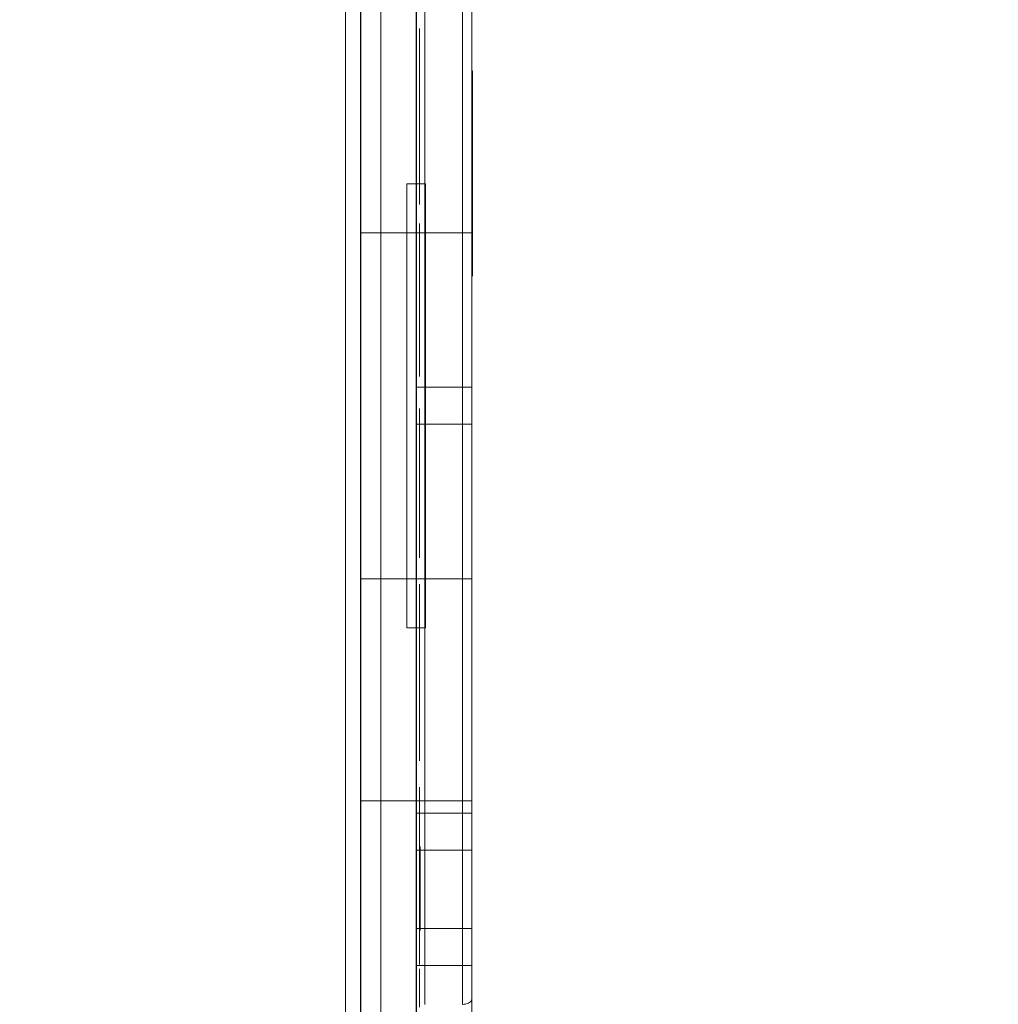
# Model space of a CAD drawing. Extents: x -257 to 191, y -416 to -161.
# Drawn here: x -116 to -103, y -302 to -289 of the extents above; entities that cross this region are included whole.
import ezdxf

# ---------------------------------------------------------------- set-up
doc = ezdxf.new("R2010")
doc.units = 0
doc.header["$MEASUREMENT"] = 0
doc.header["$PDMODE"] = 64
doc.styles.get("Standard").update_dxf_attribs({"font": 'Helvetica LT 57 Condensed_0.ttf'})
doc.dimstyles.new('FEET-METERS', dxfattribs={"dimtxt": 12, "dimasz": 7, "dimexe": 3, "dimexo": 3, "dimgap": 3, "dimtad": 0, "dimdec": 1, "dimzin": 3, "dimdsep": 46, "dimlunit": 4, "dimtxsty": 'Standard', "dimcen": 0.09, "dimadec": 0, "dimazin": 0, "dimtfac": 2, "dimtdec": 1, "dimtofl": 0, "dimtmove": 0, "dimatfit": 3, "dimfxl": 1, "dimfrac": 2, "dimtolj": 1, "dimtzin": 3, "dimarcsym": 0})

# ---------------------------------------------------------------- blocks, each defined once
blk = doc.blocks.new('*D18')
at = {"color": 0, "lineweight": -2, "transparency": 16777216}
for p, q in [((-217.766, -298.636), (-217.766, -176.066)), ((1.33, -264.867), (1.33, -176.066)), ((-210.766, -179.066), (-143.685, -179.066)), ((-5.67, -179.066), (-50.223, -179.066))]:
    blk.add_line(p, q, dxfattribs=at)
at = {"color": 0, "lineweight": 0, "transparency": 16777216}
for points in [[(-210.766, -177.9), (-210.766, -180.233), (-217.766, -179.066)], [(-5.67, -177.9), (-5.67, -180.233), (1.33, -179.066)]]:
    blk.add_solid(points, dxfattribs=at)
at = {"layer": 'Defpoints', "color": 0, "lineweight": 0, "transparency": 16777216}
for p in [(1.33, -179.066), (1.33, -267.867), (-217.766, -301.636)]:
    blk.add_point(p, dxfattribs=at)
at = {"color": 0, "lineweight": 0, "transparency": 16777216, "insert": (-96.954, -179.066), "char_height": 12, "attachment_point": 5}
blk.add_mtext('\\A1;18\'-3" [5.6M]', dxfattribs=at)
blk = doc.blocks.new('*D19')
at = {"color": 0, "lineweight": -2, "transparency": 16777216}
for p, q in [((-73.67, -195.867), (-242.009, -195.867)), ((-239.009, -202.867), (-239.009, -278.543)), ((-239.009, -409.035), (-239.009, -372.005)), ((-148.766, -416.035), (-242.009, -416.035))]:
    blk.add_line(p, q, dxfattribs=at)
at = {"color": 0, "lineweight": 0, "transparency": 16777216}
for points in [[(-240.175, -202.867), (-237.842, -202.867), (-239.009, -195.867)], [(-240.175, -409.035), (-237.842, -409.035), (-239.009, -416.035)]]:
    blk.add_solid(points, dxfattribs=at)
at = {"layer": 'Defpoints', "color": 0, "lineweight": 0, "transparency": 16777216}
for p in [(-70.67, -195.867), (-239.009, -416.035), (-145.766, -416.035)]:
    blk.add_point(p, dxfattribs=at)
at = {"color": 0, "lineweight": 0, "transparency": 16777216, "insert": (-239.009, -325.274), "char_height": 12, "attachment_point": 5, "rotation": 90}
blk.add_mtext('\\A1;18\'-4" [5.6M]', dxfattribs=at)
blk = doc.blocks.new('A$C32B26697')
at = {"color": 0, "linetype": 'Continuous', "lineweight": 0}
for p, q in [((-87.236, -17.64), (-87.237, 13.299)), ((-87.715, 13.038), (-87.715, -17.328)), ((-87.51, -5.703), (-87.51, 13.067)), ((-86.76, 13.067), (-86.76, -5.703)), ((-87.505, 13.001), (-87.505, -17.374)), ((-86.755, 13.001), (-86.755, -17.374)), ((-86.758, -10.271), (-86.758, 5.904)), ((-86.64, -10.271), (-86.64, 5.904)), ((-86.64, 5.904), (-86.64, -10.271)), ((-86.133, -10.271), (-86.133, 5.904)), ((-86.133, -10.271), (-86.133, 5.904)), ((-86.008, -10.203), (-86.008, 5.837)), ((-86.715, 2.913), (-86.715, 2.873)), ((-86.715, 2.873), (-86.715, 2.764)), ((-86.715, 2.764), (-86.715, 2.605)), ((-86.715, 2.605), (-86.715, 2.419)), ((-86.715, 2.419), (-86.715, 2.403)), ((-86.715, 2.403), (-86.715, 2.212)), ((-85.998, 2.324), (-85.998, 2.341)), ((-85.998, 2.324), (-85.998, 0.391)), ((-86.715, 2.212), (-86.715, 2.052)), ((-86.715, 2.052), (-86.715, 2.031)), ((-86.715, 2.031), (-86.715, 1.921)), ((-86.715, 1.921), (-86.715, 1.887)), ((-86.715, 1.887), (-86.715, 1.675)), ((-86.715, 1.675), (-86.715, 1.503)), ((-86.715, 1.503), (-86.715, 1.464)), ((-86.715, 1.464), (-86.715, 1.344)), ((-86.715, 1.344), (-86.715, 1.228)), ((-86.715, 1.228), (-86.715, 1.048)), ((-86.715, 1.048), (-86.715, 1.017)), ((-86.715, 1.017), (-86.715, 0.858)), ((-86.883, 0.817), (-86.883, -5.183)), ((-86.883, 0.817), (-86.633, 0.817)), ((-86.715, 0.858), (-86.715, 0.675)), ((-86.633, -5.183), (-86.633, 0.817)), ((-86.715, 0.675), (-86.715, 0.57)), ((-86.715, 0.57), (-86.715, 0.535)), ((-86.715, 0.281), (-86.715, 0.275)), ((-86.715, 0.275), (-86.715, 0.146)), ((-85.998, 0.391), (-85.998, -0.431)), ((-86.76, 0.154), (-87.51, 0.154)), ((-86.64, 0.154), (-86.758, 0.154)), ((-86.715, 0.146), (-86.715, -0.044)), ((-86.133, 0.154), (-86.64, 0.154)), ((-86.008, 0.154), (-86.133, 0.154)), ((-86.715, -0.044), (-86.715, -0.158)), ((-86.715, -0.158), (-86.715, -0.321)), ((-86.715, -0.321), (-86.715, -0.47)), ((-86.715, -0.47), (-86.715, -0.663)), ((-86.715, -0.663), (-86.715, -0.831)), ((-86.715, -0.831), (-86.715, -0.975)), ((-86.715, -0.975), (-86.715, -1.093)), ((-86.715, -1.093), (-86.715, -1.101)), ((-86.715, -1.101), (-86.715, -1.193)), ((-86.715, -1.193), (-86.715, -1.254)), ((-86.715, -1.254), (-86.715, -1.284)), ((-86.715, -1.284), (-86.715, -1.289)), ((-86.715, -1.289), (-86.715, -1.392)), ((-86.715, -1.392), (-86.715, -1.394)), ((-86.715, -1.394), (-86.715, -1.548)), ((-86.715, -1.548), (-86.715, -1.626)), ((-86.715, -1.626), (-86.715, -1.75)), ((-86.715, -1.75), (-86.715, -1.789)), ((-86.64, -1.933), (-86.758, -1.933)), ((-86.133, -1.933), (-86.64, -1.933)), ((-86.008, -1.933), (-86.133, -1.933)), ((-86.715, -2.221), (-86.715, -2.279)), ((-86.715, -2.279), (-86.715, -2.431)), ((-86.64, -2.433), (-86.758, -2.433)), ((-86.715, -2.431), (-86.715, -2.447)), ((-86.715, -2.447), (-86.715, -2.663)), ((-86.133, -2.433), (-86.64, -2.433)), ((-86.008, -2.433), (-86.133, -2.433)), ((-86.715, -2.663), (-86.715, -2.811)), ((-86.715, -2.811), (-86.715, -2.838)), ((-86.715, -2.838), (-86.715, -2.972)), ((-86.715, -2.972), (-86.715, -3.012)), ((-86.715, -3.012), (-86.715, -3.054)), ((-86.715, -3.054), (-86.715, -3.189)), ((-86.715, -3.189), (-86.715, -3.289)), ((-86.715, -3.289), (-86.715, -3.455)), ((-86.715, -3.455), (-86.715, -3.531)), ((-86.715, -3.531), (-86.715, -3.6)), ((-86.715, -3.6), (-86.715, -3.608)), ((-86.715, -3.608), (-86.715, -3.658)), ((-86.715, -3.658), (-86.715, -3.822)), ((-86.715, -3.822), (-86.715, -3.873)), ((-86.715, -3.873), (-86.715, -4.017)), ((-86.715, -4.017), (-86.715, -4.064)), ((-86.715, -4.064), (-86.715, -4.194)), ((-86.715, -4.194), (-86.715, -4.238)), ((-86.76, -4.521), (-87.51, -4.521)), ((-86.64, -4.521), (-86.758, -4.521)), ((-86.133, -4.521), (-86.64, -4.521)), ((-86.008, -4.521), (-86.133, -4.521)), ((-86.715, -4.594), (-86.715, -4.632)), ((-86.715, -4.632), (-86.715, -4.748)), ((-86.715, -4.748), (-86.715, -4.887)), ((-86.715, -4.887), (-86.715, -4.936)), ((-86.715, -4.936), (-86.715, -4.953)), ((-86.715, -4.953), (-86.715, -5.006)), ((-86.715, -5.006), (-86.715, -5.096)), ((-86.883, -5.183), (-86.633, -5.183)), ((-86.715, -5.096), (-86.715, -5.157)), ((-86.715, -5.157), (-86.715, -5.293)), ((-86.715, -5.293), (-86.715, -5.452)), ((-86.715, -5.452), (-86.715, -5.623)), ((-87.51, -5.703), (-87.51, -17.298)), ((-86.76, -17.298), (-86.76, -5.703)), ((-86.715, -5.623), (-86.715, -5.808)), ((-86.715, -5.808), (-86.715, -5.963)), ((-86.715, -5.963), (-86.715, -5.965)), ((-86.715, -5.965), (-86.715, -6.109)), ((-86.715, -6.109), (-86.715, -6.153)), ((-86.715, -6.153), (-86.715, -6.186)), ((-86.715, -6.186), (-86.715, -6.197)), ((-86.715, -6.197), (-86.715, -6.269)), ((-86.715, -6.269), (-86.715, -6.288)), ((-86.715, -6.288), (-86.715, -6.463)), ((-86.715, -6.463), (-86.715, -6.634)), ((-86.715, -6.634), (-86.715, -6.644)), ((-86.715, -6.644), (-86.715, -6.834)), ((-86.715, -6.834), (-86.715, -6.874)), ((-86.715, -6.874), (-86.715, -6.956)), ((-86.715, -6.956), (-86.715, -6.981)), ((-86.715, -7.338), (-86.715, -7.38)), ((-86.715, -7.38), (-86.715, -7.506)), ((-86.76, -7.521), (-87.51, -7.521)), ((-86.64, -7.521), (-86.758, -7.521)), ((-86.715, -7.506), (-86.715, -7.675)), ((-86.133, -7.521), (-86.64, -7.521)), ((-86.008, -7.521), (-86.133, -7.521)), ((-86.64, -7.689), (-86.758, -7.689)), ((-86.715, -7.675), (-86.715, -7.789)), ((-86.133, -7.689), (-86.64, -7.689)), ((-86.008, -7.689), (-86.133, -7.689)), ((-86.715, -7.789), (-86.715, -7.948)), ((-86.715, -7.948), (-86.715, -8.134)), ((-86.64, -8.189), (-86.758, -8.189)), ((-86.715, -8.134), (-86.715, -8.15)), ((-86.715, -8.15), (-86.715, -8.169)), ((-86.715, -8.169), (-86.715, -8.247)), ((-86.715, -8.247), (-86.715, -8.403)), ((-86.705, -8.139), (-86.705, -8.136)), ((-86.705, -8.163), (-86.705, -8.139)), ((-86.705, -8.208), (-86.705, -8.163)), ((-86.705, -8.276), (-86.705, -8.208)), ((-86.133, -8.189), (-86.64, -8.189)), ((-86.008, -8.189), (-86.133, -8.189)), ((-86.705, -8.291), (-86.705, -8.276)), ((-86.705, -8.404), (-86.705, -8.291)), ((-86.715, -8.403), (-86.715, -8.425)), ((-86.715, -8.425), (-86.715, -8.589)), ((-86.705, -8.542), (-86.705, -8.404)), ((-86.715, -8.589), (-86.715, -8.718)), ((-86.705, -8.704), (-86.705, -8.542)), ((-86.715, -8.718), (-86.715, -8.894)), ((-86.705, -8.735), (-86.705, -8.704)), ((-86.705, -8.894), (-86.705, -8.735)), ((-86.715, -8.894), (-86.715, -9.054)), ((-86.705, -9.027), (-86.705, -8.894)), ((-86.705, -9.137), (-86.705, -9.027)), ((-86.715, -9.054), (-86.715, -9.201)), ((-86.705, -9.176), (-86.705, -9.137)), ((-86.705, -9.229), (-86.705, -9.176)), ((-86.64, -9.248), (-86.758, -9.248)), ((-86.715, -9.201), (-86.715, -9.331)), ((-86.705, -9.261), (-86.705, -9.229)), ((-86.705, -9.271), (-86.705, -9.261)), ((-86.133, -9.248), (-86.64, -9.248)), ((-86.008, -9.248), (-86.133, -9.248)), ((-86.715, -9.331), (-86.715, -9.449)), ((-86.715, -9.449), (-86.715, -9.488)), ((-86.715, -9.488), (-86.715, -9.571)), ((-86.715, -9.571), (-86.715, -9.637)), ((-86.715, -9.637), (-86.715, -9.687)), ((-86.715, -9.687), (-86.715, -9.718)), ((-86.64, -9.748), (-86.758, -9.748)), ((-86.715, -9.718), (-86.715, -9.733)), ((-86.715, -9.733), (-86.715, -9.734)), ((-86.715, -9.791), (-86.715, -9.825)), ((-86.715, -9.825), (-86.715, -9.936)), ((-86.133, -9.748), (-86.64, -9.748)), ((-86.008, -9.748), (-86.133, -9.748)), ((-86.715, -9.936), (-86.715, -9.988)), ((-86.715, -9.988), (-86.715, -10.137)), ((-86.715, -10.137), (-86.715, -10.181)), ((-86.715, -10.181), (-86.715, -10.195)), ((-86.715, -10.195), (-86.715, -10.239)), ((-86.715, -10.239), (-86.715, -10.311)), ((-86.008, -10.203), (-86.008, -14.683))]:
    blk.add_line(p, q, dxfattribs=at)
blk.add_open_spline([(-86.008, -10.203), (-86.008, -10.203), (-86.008, -10.203), (-86.008, -10.209), (-86.009, -10.214), (-86.014, -10.225), (-86.018, -10.23), (-86.03, -10.243), (-86.04, -10.249), (-86.064, -10.26), (-86.077, -10.264), (-86.104, -10.269), (-86.118, -10.271), (-86.133, -10.271)], degree=3, knots=[0.2106182, 0.2106182, 0.2106182, 0.2106182, 0.2111907, 0.2111907, 0.2459909, 0.2459909, 0.2803701, 0.2803701, 0.3323388, 0.3323388, 0.3783616, 0.3783616, 0.4218089, 0.4218089, 0.4218089, 0.4218089], dxfattribs=at)

msp = doc.modelspace()

# ---------------------------------------------------------------- block references
at = {"lineweight": 0}
msp.add_blockref('A$C32B26697', (-24.382, -291.965), dxfattribs=at)

# ---------------------------------------------------------------- dimensions: what is measured, and where the dimension line sits
dim = msp.add_linear_dim(base=(1.33, -179.066), p1=(-217.766, -301.636), p2=(1.33, -267.867), dimstyle='FEET-METERS', dxfattribs=at)
dim.commit()
dim.dimension.update_dxf_attribs({"geometry": '*D18', "text_midpoint": (-96.954, -179.066), "dimtype": 160})
dim = msp.add_linear_dim(base=(-239.009, -416.035), p1=(-70.67, -195.867), p2=(-145.766, -416.035), angle=90, dimstyle='FEET-METERS', dxfattribs=at)
dim.commit()
dim.dimension.update_dxf_attribs({"geometry": '*D19', "text_midpoint": (-239.009, -325.274), "dimtype": 160})

doc.saveas('drawing.dxf')
